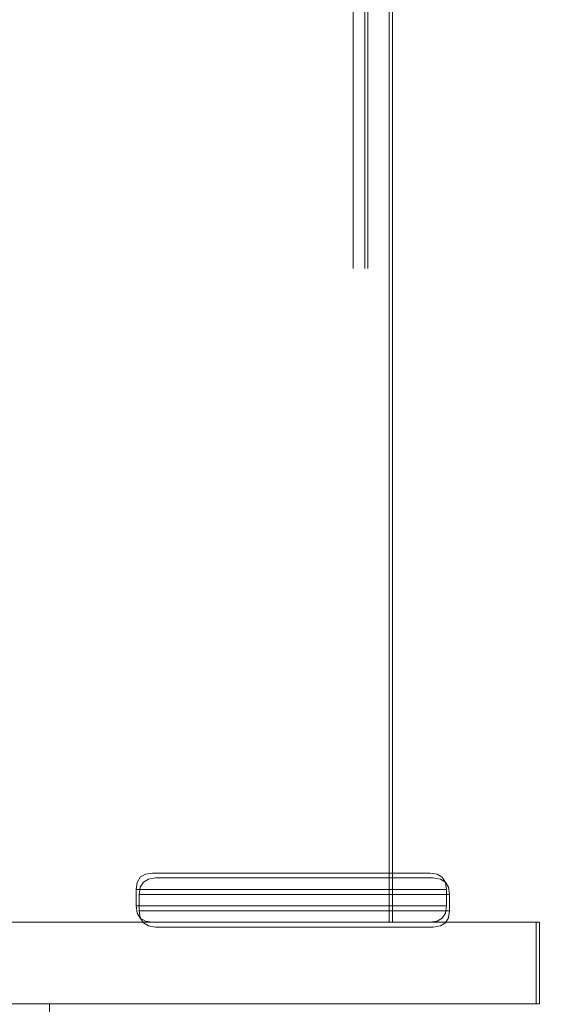
# Model space of a CAD drawing. Units: millimetres. Extents: x 35043 to 40986, y 9067 to 16035.
# Drawn here: x 38277 to 38310, y 12745 to 12805 of the extents above; entities that cross this region are included whole.
import ezdxf

# ---------------------------------------------------------------- set-up
doc = ezdxf.new("R2010")
doc.units = ezdxf.units.MM
doc.header["$MEASUREMENT"] = 0
for name, pattern in [('Krawędzie ukryte', [170, 120, -50]), ('Kropki i Kreski', [360, 180, -90, 0, -90]), ('Wipeout_Contour', [1000, 0, -1000])]:
    doc.linetypes.add(name, pattern=pattern)
doc.layers.add('lstrefa', color=7, linetype='Continuous')
doc.layers.add('lstrefa_Nr_pióra__7', color=7, linetype='Continuous', lineweight=18)
doc.layers.add('zestaw_Nr_pióra__7', color=7, linetype='Continuous', lineweight=18)
doc.styles.add('GENERATED_STYLE_1', font='txt')
doc.dimstyles.new('GENERATED_STYLE__1', dxfattribs={"dimtxt": 150, "dimasz": 114, "dimexe": 0.18, "dimexo": 300, "dimgap": 0.09, "dimtad": 1, "dimtih": 1, "dimtoh": 1, "dimdec": 0, "dimlfac": 0.1, "dimzin": 0, "dimdsep": 46, "dimtxsty": 'GENERATED_STYLE_1', "dimblk": 'ARROWHEAD_5', "dimblk1": 'ARROWHEAD_5', "dimblk2": 'ARROWHEAD_5', "dimcen": 0.09, "dimclrd": 7, "dimclre": 7, "dimclrt": 7, "dimazin": 0, "dimtfac": 1, "dimtdec": 4, "dimtmove": 0, "dimatfit": 3, "dimfxl": 0, "dimtolj": 1, "dimtzin": 0, "dimarcsym": 0})
doc.dimstyles.new('GENERATED_STYLE__2', dxfattribs={"dimtxt": 150, "dimasz": 114, "dimexe": 0.18, "dimexo": 300, "dimgap": 0.09, "dimtad": 1, "dimdec": 0, "dimlfac": 0.1, "dimzin": 0, "dimdsep": 46, "dimtxsty": 'GENERATED_STYLE_1', "dimblk": 'ARROWHEAD_5', "dimblk1": 'ARROWHEAD_5', "dimblk2": 'ARROWHEAD_5', "dimcen": 0.09, "dimclrd": 7, "dimclre": 7, "dimclrt": 7, "dimazin": 0, "dimtfac": 1, "dimtdec": 4, "dimtmove": 0, "dimatfit": 3, "dimfxl": 0, "dimtolj": 1, "dimtzin": 0, "dimarcsym": 0})

# ---------------------------------------------------------------- blocks, each defined once
blk = doc.blocks.new('*D1')
at = {"layer": 'lstrefa_Nr_pióra__7', "linetype": 'Continuous'}
for points in [[(35043.332, 9179.612), (35159.213, 9148.562), (35159.213, 9210.662)], [(39823.509, 9179.612), (39707.629, 9210.662), (39707.629, 9148.562)]]:
    blk.add_hatch(color=256, dxfattribs=at).paths.add_polyline_path(points)
for p, q in [((35043.332, 9067.112), (35043.332, 9292.112)), ((39823.509, 9067.112), (39823.509, 9292.112)), ((35043.332, 9179.612), (35159.213, 9210.662)), ((35159.213, 9210.662), (35159.213, 9148.562)), ((39823.509, 9179.612), (39707.629, 9210.662)), ((39707.629, 9148.562), (39707.629, 9210.662)), ((35043.332, 9179.612), (35159.213, 9148.562)), ((35159.213, 9179.612), (39707.629, 9179.612)), ((39823.509, 9179.612), (39707.629, 9148.562))]:
    blk.add_line(p, q, dxfattribs=at)
at = {"color": 254, "linetype": 'Wipeout_Contour', "lineweight": 0, "ltscale": 154271.167175}
blk.add_wipeout([(37247.699, 9194.634), (37619.142, 9194.634), (37619.142, 9374.59), (37247.699, 9374.59)], dxfattribs=at).dxf.layer = 'lstrefa'
at = {"layer": 'lstrefa_Nr_pióra__7', "insert": (37262.677, 9209.612), "char_height": 150, "attachment_point": 7, "style": 'GENERATED_STYLE_1'}
blk.add_mtext('\\A1;{\\fArial|b0|i0|c238|p38;478}', dxfattribs=at)
blk = doc.blocks.new('ARROWHEAD_5')
at = {"color": 0, "linetype": 'Continuous', "lineweight": 0}
blk.add_line((0, 0), (-1, 0), dxfattribs=at)
blk.add_solid([(-1, 0.2679), (0, 0), (-1, -0.2679), (-1, 0.2679)], dxfattribs=at)
blk = doc.blocks.new('*D3')
at = {"layer": 'lstrefa_Nr_pióra__7', "linetype": 'Continuous'}
for points in [[(40873.657, 16035.02), (40842.607, 15919.139), (40904.707, 15919.139)], [(40873.657, 9364.863), (40904.707, 9480.743), (40842.607, 9480.743)]]:
    blk.add_hatch(color=256, dxfattribs=at).paths.add_polyline_path(points)
for p, q in [((40986.157, 16035.02), (40761.157, 16035.02)), ((40873.657, 16035.02), (40842.607, 15919.139)), ((40873.657, 16035.02), (40904.707, 15919.139)), ((40904.707, 15919.139), (40842.607, 15919.139)), ((40873.657, 9480.743), (40873.657, 15919.139)), ((40873.657, 9364.863), (40842.607, 9480.743)), ((40842.607, 9480.743), (40904.707, 9480.743)), ((40873.657, 9364.863), (40904.707, 9480.743)), ((40986.157, 9364.863), (40761.157, 9364.863))]:
    blk.add_line(p, q, dxfattribs=at)
at = {"color": 254, "linetype": 'Wipeout_Contour', "lineweight": 0, "ltscale": 170805.339462}
blk.add_wipeout([(40858.635, 12514.22), (40858.635, 12885.663), (40678.679, 12885.663), (40678.679, 12514.22)], dxfattribs=at).dxf.layer = 'lstrefa'
at = {"layer": 'lstrefa_Nr_pióra__7', "insert": (40843.657, 12529.198), "char_height": 150, "attachment_point": 7, "rotation": 90, "style": 'GENERATED_STYLE_1'}
blk.add_mtext('\\A1;{\\fArial|b0|i0|c238|p38;667}', dxfattribs=at)

msp = doc.modelspace()

# ---------------------------------------------------------------- linework, layer by layer
at = {"layer": 'zestaw_Nr_pióra__7', "linetype": 'Kropki i Kreski'}
for p, q in [((38278.315, 14440.02), (38278.315, 12750.02)), ((38278.315, 14440.02), (38278.315, 12750.02)), ((38278.509, 14440.02), (38278.509, 12750.02)), ((38278.509, 14440.02), (38278.509, 12750.02)), ((38278.509, 14440.02), (38278.509, 12750.02)), ((38278.509, 12745.02), (38278.509, 12655.02)), ((38278.509, 12745.02), (38278.509, 12655.02)), ((38278.509, 12745.02), (38278.509, 12655.02))]:
    msp.add_line(p, q, dxfattribs=at)
at = {"layer": 'zestaw_Nr_pióra__7', "linetype": 'Krawędzie ukryte'}
for p, q in [((38297.109, 14440.02), (38297.109, 12750.02)), ((38297.815, 14440.02), (38297.815, 12750.02)), ((38297.815, 14440.02), (38297.815, 12750.02)), ((38298.009, 14440.02), (38298.009, 12750.02)), ((38298.009, 14440.02), (38298.009, 12750.02))]:
    msp.add_line(p, q, dxfattribs=at)
at = {"layer": 'zestaw_Nr_pióra__7', "linetype": 'Continuous'}
for p, q in [((38299.315, 12750.02), (38299.315, 14440.02)), ((38299.315, 12750.02), (38299.315, 14440.02)), ((38299.509, 12750.02), (38299.509, 14440.02)), ((38299.509, 12750.02), (38299.509, 14440.02)), ((38299.509, 12750.02), (38299.509, 14440.02)), ((38284.07, 12752.768), (38283.881, 12752.456)), ((38284.07, 12752.768), (38283.881, 12752.456)), ((38284.07, 12752.768), (38283.881, 12752.456)), ((38284.07, 12752.768), (38283.881, 12752.456)), ((38284.07, 12752.768), (38284.383, 12752.956)), ((38284.07, 12752.768), (38284.383, 12752.956)), ((38284.07, 12752.768), (38284.383, 12752.956)), ((38284.07, 12752.768), (38284.383, 12752.956)), ((38284.577, 12752.663), (38284.264, 12752.475)), ((38284.577, 12752.663), (38284.264, 12752.475)), ((38284.383, 12752.956), (38284.819, 12753.02)), ((38284.383, 12752.956), (38284.819, 12753.02)), ((38284.383, 12752.956), (38284.819, 12753.02)), ((38284.383, 12752.956), (38284.819, 12753.02)), ((38285.013, 12752.727), (38284.577, 12752.663)), ((38285.013, 12752.727), (38284.577, 12752.663)), ((38284.819, 12753.02), (38284.948, 12753.02)), ((38284.819, 12753.02), (38284.948, 12753.02)), ((38284.819, 12753.02), (38284.948, 12753.02)), ((38284.819, 12753.02), (38284.948, 12753.02)), ((38284.948, 12753.02), (38285.331, 12753.02)), ((38284.948, 12753.02), (38285.331, 12753.02)), ((38284.948, 12753.02), (38285.331, 12753.02)), ((38284.948, 12753.02), (38285.331, 12753.02)), ((38285.142, 12752.727), (38285.013, 12752.727)), ((38285.142, 12752.727), (38285.013, 12752.727)), ((38285.525, 12752.727), (38285.142, 12752.727)), ((38285.525, 12752.727), (38285.142, 12752.727)), ((38285.331, 12753.02), (38285.957, 12753.02)), ((38285.331, 12753.02), (38285.957, 12753.02)), ((38285.331, 12753.02), (38285.957, 12753.02)), ((38285.331, 12753.02), (38285.957, 12753.02)), ((38286.151, 12752.727), (38285.525, 12752.727)), ((38286.151, 12752.727), (38285.525, 12752.727)), ((38285.957, 12753.02), (38286.807, 12753.02)), ((38285.957, 12753.02), (38286.807, 12753.02)), ((38285.957, 12753.02), (38286.807, 12753.02)), ((38285.957, 12753.02), (38286.807, 12753.02)), ((38287.001, 12752.727), (38286.151, 12752.727)), ((38287.001, 12752.727), (38286.151, 12752.727)), ((38286.807, 12753.02), (38287.854, 12753.02)), ((38286.807, 12753.02), (38287.854, 12753.02)), ((38286.807, 12753.02), (38287.854, 12753.02)), ((38286.807, 12753.02), (38287.854, 12753.02)), ((38288.048, 12752.727), (38287.001, 12752.727)), ((38288.048, 12752.727), (38287.001, 12752.727)), ((38287.854, 12753.02), (38289.067, 12753.02)), ((38287.854, 12753.02), (38289.067, 12753.02)), ((38287.854, 12753.02), (38289.067, 12753.02)), ((38287.854, 12753.02), (38289.067, 12753.02)), ((38289.261, 12752.727), (38288.048, 12752.727)), ((38289.261, 12752.727), (38288.048, 12752.727)), ((38289.067, 12753.02), (38290.409, 12753.02)), ((38289.067, 12753.02), (38290.409, 12753.02)), ((38289.067, 12753.02), (38290.409, 12753.02)), ((38289.067, 12753.02), (38290.409, 12753.02)), ((38290.603, 12752.727), (38289.261, 12752.727)), ((38290.603, 12752.727), (38289.261, 12752.727)), ((38290.409, 12753.02), (38291.84, 12753.02)), ((38290.409, 12753.02), (38291.84, 12753.02)), ((38290.409, 12753.02), (38291.84, 12753.02)), ((38290.409, 12753.02), (38291.84, 12753.02)), ((38292.034, 12752.727), (38290.603, 12752.727)), ((38292.034, 12752.727), (38290.603, 12752.727)), ((38291.84, 12753.02), (38293.315, 12753.02)), ((38291.84, 12753.02), (38293.315, 12753.02)), ((38291.84, 12753.02), (38293.315, 12753.02)), ((38291.84, 12753.02), (38293.315, 12753.02)), ((38293.509, 12752.727), (38292.034, 12752.727)), ((38293.509, 12752.727), (38292.034, 12752.727)), ((38293.315, 12753.02), (38294.791, 12753.02)), ((38293.315, 12753.02), (38294.791, 12753.02)), ((38293.315, 12753.02), (38294.791, 12753.02)), ((38293.315, 12753.02), (38294.791, 12753.02)), ((38294.984, 12752.727), (38293.509, 12752.727)), ((38294.984, 12752.727), (38293.509, 12752.727)), ((38294.791, 12753.02), (38296.221, 12753.02)), ((38294.791, 12753.02), (38296.221, 12753.02)), ((38294.791, 12753.02), (38296.221, 12753.02)), ((38294.791, 12753.02), (38296.221, 12753.02)), ((38296.415, 12752.727), (38294.984, 12752.727)), ((38296.415, 12752.727), (38294.984, 12752.727)), ((38296.221, 12753.02), (38297.563, 12753.02)), ((38296.221, 12753.02), (38297.563, 12753.02)), ((38296.221, 12753.02), (38297.563, 12753.02)), ((38296.221, 12753.02), (38297.563, 12753.02)), ((38297.757, 12752.727), (38296.415, 12752.727)), ((38297.757, 12752.727), (38296.415, 12752.727)), ((38297.563, 12753.02), (38298.776, 12753.02)), ((38297.563, 12753.02), (38298.776, 12753.02)), ((38297.563, 12753.02), (38298.776, 12753.02)), ((38297.563, 12753.02), (38298.776, 12753.02)), ((38298.97, 12752.727), (38297.757, 12752.727)), ((38298.97, 12752.727), (38297.757, 12752.727)), ((38298.776, 12753.02), (38299.824, 12753.02)), ((38298.776, 12753.02), (38299.824, 12753.02)), ((38298.776, 12753.02), (38299.824, 12753.02)), ((38298.776, 12753.02), (38299.824, 12753.02)), ((38300.017, 12752.727), (38298.97, 12752.727)), ((38300.017, 12752.727), (38298.97, 12752.727)), ((38299.824, 12753.02), (38300.673, 12753.02)), ((38299.824, 12753.02), (38300.673, 12753.02)), ((38299.824, 12753.02), (38300.673, 12753.02)), ((38299.824, 12753.02), (38300.673, 12753.02)), ((38300.867, 12752.727), (38300.017, 12752.727)), ((38300.867, 12752.727), (38300.017, 12752.727)), ((38300.673, 12753.02), (38301.299, 12753.02)), ((38300.673, 12753.02), (38301.299, 12753.02)), ((38300.673, 12753.02), (38301.299, 12753.02)), ((38300.673, 12753.02), (38301.299, 12753.02)), ((38301.493, 12752.727), (38300.867, 12752.727)), ((38301.493, 12752.727), (38300.867, 12752.727)), ((38301.299, 12753.02), (38301.682, 12753.02)), ((38301.299, 12753.02), (38301.682, 12753.02)), ((38301.299, 12753.02), (38301.682, 12753.02)), ((38301.299, 12753.02), (38301.682, 12753.02)), ((38301.876, 12752.727), (38301.493, 12752.727)), ((38301.876, 12752.727), (38301.493, 12752.727)), ((38301.682, 12753.02), (38301.811, 12753.02)), ((38301.682, 12753.02), (38301.811, 12753.02)), ((38301.682, 12753.02), (38301.811, 12753.02)), ((38301.682, 12753.02), (38301.811, 12753.02)), ((38301.811, 12753.02), (38302.248, 12752.956)), ((38301.811, 12753.02), (38302.248, 12752.956)), ((38301.811, 12753.02), (38302.248, 12752.956)), ((38301.811, 12753.02), (38302.248, 12752.956)), ((38302.005, 12752.727), (38301.876, 12752.727)), ((38302.005, 12752.727), (38301.876, 12752.727)), ((38302.442, 12752.663), (38302.005, 12752.727)), ((38302.442, 12752.663), (38302.005, 12752.727)), ((38302.248, 12752.956), (38302.56, 12752.768)), ((38302.248, 12752.956), (38302.56, 12752.768)), ((38302.248, 12752.956), (38302.56, 12752.768)), ((38302.248, 12752.956), (38302.56, 12752.768)), ((38302.754, 12752.475), (38302.442, 12752.663)), ((38302.754, 12752.475), (38302.442, 12752.663)), ((38302.56, 12752.768), (38302.75, 12752.456)), ((38302.56, 12752.768), (38302.75, 12752.456)), ((38302.56, 12752.768), (38302.75, 12752.456)), ((38302.56, 12752.768), (38302.75, 12752.456)), ((38283.881, 12752.456), (38283.815, 12752.02)), ((38283.881, 12752.456), (38283.815, 12752.02)), ((38283.881, 12752.456), (38283.815, 12752.02)), ((38283.881, 12752.456), (38283.815, 12752.02)), ((38283.815, 12752.02), (38283.815, 12751.02)), ((38283.96, 12752.02), (38283.815, 12752.02)), ((38283.815, 12752.02), (38283.815, 12751.02)), ((38283.96, 12752.02), (38283.815, 12752.02)), ((38283.815, 12752.02), (38283.815, 12751.02)), ((38283.96, 12752.02), (38283.815, 12752.02)), ((38283.815, 12752.02), (38283.815, 12751.02)), ((38283.96, 12752.02), (38283.815, 12752.02)), ((38284.388, 12752.02), (38283.96, 12752.02)), ((38284.388, 12752.02), (38283.96, 12752.02)), ((38284.388, 12752.02), (38283.96, 12752.02)), ((38284.388, 12752.02), (38283.96, 12752.02)), ((38284.009, 12751.727), (38284.075, 12752.163)), ((38284.009, 12751.727), (38284.075, 12752.163)), ((38284.075, 12752.163), (38284.264, 12752.475)), ((38284.075, 12752.163), (38284.264, 12752.475)), ((38285.088, 12752.02), (38284.388, 12752.02)), ((38285.088, 12752.02), (38284.388, 12752.02)), ((38285.088, 12752.02), (38284.388, 12752.02)), ((38285.088, 12752.02), (38284.388, 12752.02)), ((38286.038, 12752.02), (38285.088, 12752.02)), ((38286.038, 12752.02), (38285.088, 12752.02)), ((38286.038, 12752.02), (38285.088, 12752.02)), ((38286.038, 12752.02), (38285.088, 12752.02)), ((38287.209, 12752.02), (38286.038, 12752.02)), ((38287.209, 12752.02), (38286.038, 12752.02)), ((38287.209, 12752.02), (38286.038, 12752.02)), ((38287.209, 12752.02), (38286.038, 12752.02)), ((38288.565, 12752.02), (38287.209, 12752.02)), ((38288.565, 12752.02), (38287.209, 12752.02)), ((38288.565, 12752.02), (38287.209, 12752.02)), ((38288.565, 12752.02), (38287.209, 12752.02)), ((38290.066, 12752.02), (38288.565, 12752.02)), ((38290.066, 12752.02), (38288.565, 12752.02)), ((38290.066, 12752.02), (38288.565, 12752.02)), ((38290.066, 12752.02), (38288.565, 12752.02)), ((38291.666, 12752.02), (38290.066, 12752.02)), ((38291.666, 12752.02), (38290.066, 12752.02)), ((38291.666, 12752.02), (38290.066, 12752.02)), ((38291.666, 12752.02), (38290.066, 12752.02)), ((38293.315, 12752.02), (38291.666, 12752.02)), ((38293.315, 12752.02), (38291.666, 12752.02)), ((38293.315, 12752.02), (38291.666, 12752.02)), ((38293.315, 12752.02), (38291.666, 12752.02)), ((38294.965, 12752.02), (38293.315, 12752.02)), ((38294.965, 12752.02), (38293.315, 12752.02)), ((38294.965, 12752.02), (38293.315, 12752.02)), ((38294.965, 12752.02), (38293.315, 12752.02)), ((38296.564, 12752.02), (38294.965, 12752.02)), ((38296.564, 12752.02), (38294.965, 12752.02)), ((38296.564, 12752.02), (38294.965, 12752.02)), ((38296.564, 12752.02), (38294.965, 12752.02)), ((38298.065, 12752.02), (38296.564, 12752.02)), ((38298.065, 12752.02), (38296.564, 12752.02)), ((38298.065, 12752.02), (38296.564, 12752.02)), ((38298.065, 12752.02), (38296.564, 12752.02)), ((38299.422, 12752.02), (38298.065, 12752.02)), ((38299.422, 12752.02), (38298.065, 12752.02)), ((38299.422, 12752.02), (38298.065, 12752.02)), ((38299.422, 12752.02), (38298.065, 12752.02)), ((38300.593, 12752.02), (38299.422, 12752.02)), ((38300.593, 12752.02), (38299.422, 12752.02)), ((38300.593, 12752.02), (38299.422, 12752.02)), ((38300.593, 12752.02), (38299.422, 12752.02)), ((38301.542, 12752.02), (38300.593, 12752.02)), ((38301.542, 12752.02), (38300.593, 12752.02)), ((38301.542, 12752.02), (38300.593, 12752.02)), ((38301.542, 12752.02), (38300.593, 12752.02)), ((38302.242, 12752.02), (38301.542, 12752.02)), ((38302.242, 12752.02), (38301.542, 12752.02)), ((38302.242, 12752.02), (38301.542, 12752.02)), ((38302.242, 12752.02), (38301.542, 12752.02)), ((38302.671, 12752.02), (38302.242, 12752.02)), ((38302.671, 12752.02), (38302.242, 12752.02)), ((38302.671, 12752.02), (38302.242, 12752.02)), ((38302.671, 12752.02), (38302.242, 12752.02)), ((38302.815, 12752.02), (38302.671, 12752.02)), ((38302.815, 12752.02), (38302.671, 12752.02)), ((38302.815, 12752.02), (38302.671, 12752.02)), ((38302.815, 12752.02), (38302.671, 12752.02)), ((38302.75, 12752.456), (38302.815, 12752.02)), ((38302.75, 12752.456), (38302.815, 12752.02)), ((38302.75, 12752.456), (38302.815, 12752.02)), ((38302.75, 12752.456), (38302.815, 12752.02)), ((38302.943, 12752.163), (38302.754, 12752.475)), ((38302.943, 12752.163), (38302.754, 12752.475)), ((38302.815, 12752.02), (38302.815, 12751.02)), ((38302.815, 12752.02), (38302.815, 12751.02)), ((38302.815, 12752.02), (38302.815, 12751.02)), ((38302.815, 12752.02), (38302.815, 12751.02)), ((38303.009, 12751.727), (38302.943, 12752.163)), ((38303.009, 12751.727), (38302.943, 12752.163)), ((38284.009, 12750.727), (38284.009, 12751.727)), ((38284.153, 12751.727), (38284.009, 12751.727)), ((38284.009, 12750.727), (38284.009, 12751.727)), ((38284.153, 12751.727), (38284.009, 12751.727)), ((38284.582, 12751.727), (38284.153, 12751.727)), ((38284.582, 12751.727), (38284.153, 12751.727)), ((38285.282, 12751.727), (38284.582, 12751.727)), ((38285.282, 12751.727), (38284.582, 12751.727)), ((38286.232, 12751.727), (38285.282, 12751.727)), ((38286.232, 12751.727), (38285.282, 12751.727)), ((38287.403, 12751.727), (38286.232, 12751.727)), ((38287.403, 12751.727), (38286.232, 12751.727)), ((38288.759, 12751.727), (38287.403, 12751.727)), ((38288.759, 12751.727), (38287.403, 12751.727)), ((38290.26, 12751.727), (38288.759, 12751.727)), ((38290.26, 12751.727), (38288.759, 12751.727)), ((38291.859, 12751.727), (38290.26, 12751.727)), ((38291.859, 12751.727), (38290.26, 12751.727)), ((38293.509, 12751.727), (38291.859, 12751.727)), ((38293.509, 12751.727), (38291.859, 12751.727)), ((38295.159, 12751.727), (38293.509, 12751.727)), ((38295.159, 12751.727), (38293.509, 12751.727)), ((38296.758, 12751.727), (38295.159, 12751.727)), ((38296.758, 12751.727), (38295.159, 12751.727)), ((38298.259, 12751.727), (38296.758, 12751.727)), ((38298.259, 12751.727), (38296.758, 12751.727)), ((38299.616, 12751.727), (38298.259, 12751.727)), ((38299.616, 12751.727), (38298.259, 12751.727)), ((38300.786, 12751.727), (38299.616, 12751.727)), ((38300.786, 12751.727), (38299.616, 12751.727)), ((38301.736, 12751.727), (38300.786, 12751.727)), ((38301.736, 12751.727), (38300.786, 12751.727)), ((38302.436, 12751.727), (38301.736, 12751.727)), ((38302.436, 12751.727), (38301.736, 12751.727)), ((38302.865, 12751.727), (38302.436, 12751.727)), ((38302.865, 12751.727), (38302.436, 12751.727)), ((38303.009, 12751.727), (38302.865, 12751.727)), ((38303.009, 12751.727), (38302.865, 12751.727)), ((38303.009, 12750.727), (38303.009, 12751.727)), ((38303.009, 12750.727), (38303.009, 12751.727)), ((38283.815, 12751.02), (38283.881, 12750.583)), ((38283.96, 12751.02), (38283.815, 12751.02)), ((38283.815, 12751.02), (38283.881, 12750.583)), ((38283.96, 12751.02), (38283.815, 12751.02)), ((38283.815, 12751.02), (38283.881, 12750.583)), ((38283.96, 12751.02), (38283.815, 12751.02)), ((38283.815, 12751.02), (38283.881, 12750.583)), ((38283.96, 12751.02), (38283.815, 12751.02)), ((38284.388, 12751.02), (38283.96, 12751.02)), ((38284.388, 12751.02), (38283.96, 12751.02)), ((38284.388, 12751.02), (38283.96, 12751.02)), ((38284.388, 12751.02), (38283.96, 12751.02)), ((38285.088, 12751.02), (38284.388, 12751.02)), ((38285.088, 12751.02), (38284.388, 12751.02)), ((38285.088, 12751.02), (38284.388, 12751.02)), ((38285.088, 12751.02), (38284.388, 12751.02)), ((38286.038, 12751.02), (38285.088, 12751.02)), ((38286.038, 12751.02), (38285.088, 12751.02)), ((38286.038, 12751.02), (38285.088, 12751.02)), ((38286.038, 12751.02), (38285.088, 12751.02)), ((38287.209, 12751.02), (38286.038, 12751.02)), ((38287.209, 12751.02), (38286.038, 12751.02)), ((38287.209, 12751.02), (38286.038, 12751.02)), ((38287.209, 12751.02), (38286.038, 12751.02)), ((38288.565, 12751.02), (38287.209, 12751.02)), ((38288.565, 12751.02), (38287.209, 12751.02)), ((38288.565, 12751.02), (38287.209, 12751.02)), ((38288.565, 12751.02), (38287.209, 12751.02)), ((38290.066, 12751.02), (38288.565, 12751.02)), ((38290.066, 12751.02), (38288.565, 12751.02)), ((38290.066, 12751.02), (38288.565, 12751.02)), ((38290.066, 12751.02), (38288.565, 12751.02)), ((38291.666, 12751.02), (38290.066, 12751.02)), ((38291.666, 12751.02), (38290.066, 12751.02)), ((38291.666, 12751.02), (38290.066, 12751.02)), ((38291.666, 12751.02), (38290.066, 12751.02)), ((38293.315, 12751.02), (38291.666, 12751.02)), ((38293.315, 12751.02), (38291.666, 12751.02)), ((38293.315, 12751.02), (38291.666, 12751.02)), ((38293.315, 12751.02), (38291.666, 12751.02)), ((38294.965, 12751.02), (38293.315, 12751.02)), ((38294.965, 12751.02), (38293.315, 12751.02)), ((38294.965, 12751.02), (38293.315, 12751.02)), ((38294.965, 12751.02), (38293.315, 12751.02)), ((38296.564, 12751.02), (38294.965, 12751.02)), ((38296.564, 12751.02), (38294.965, 12751.02)), ((38296.564, 12751.02), (38294.965, 12751.02)), ((38296.564, 12751.02), (38294.965, 12751.02)), ((38298.065, 12751.02), (38296.564, 12751.02)), ((38298.065, 12751.02), (38296.564, 12751.02)), ((38298.065, 12751.02), (38296.564, 12751.02)), ((38298.065, 12751.02), (38296.564, 12751.02)), ((38299.422, 12751.02), (38298.065, 12751.02)), ((38299.422, 12751.02), (38298.065, 12751.02)), ((38299.422, 12751.02), (38298.065, 12751.02)), ((38299.422, 12751.02), (38298.065, 12751.02)), ((38300.593, 12751.02), (38299.422, 12751.02)), ((38300.593, 12751.02), (38299.422, 12751.02)), ((38300.593, 12751.02), (38299.422, 12751.02)), ((38300.593, 12751.02), (38299.422, 12751.02)), ((38301.542, 12751.02), (38300.593, 12751.02)), ((38301.542, 12751.02), (38300.593, 12751.02)), ((38301.542, 12751.02), (38300.593, 12751.02)), ((38301.542, 12751.02), (38300.593, 12751.02)), ((38302.242, 12751.02), (38301.542, 12751.02)), ((38302.242, 12751.02), (38301.542, 12751.02)), ((38302.242, 12751.02), (38301.542, 12751.02)), ((38302.242, 12751.02), (38301.542, 12751.02)), ((38302.671, 12751.02), (38302.242, 12751.02)), ((38302.671, 12751.02), (38302.242, 12751.02)), ((38302.671, 12751.02), (38302.242, 12751.02)), ((38302.671, 12751.02), (38302.242, 12751.02)), ((38302.815, 12751.02), (38302.671, 12751.02)), ((38302.815, 12751.02), (38302.671, 12751.02)), ((38302.815, 12751.02), (38302.671, 12751.02)), ((38302.815, 12751.02), (38302.671, 12751.02)), ((38302.815, 12751.02), (38302.75, 12750.583)), ((38302.815, 12751.02), (38302.75, 12750.583)), ((38302.815, 12751.02), (38302.75, 12750.583)), ((38302.815, 12751.02), (38302.75, 12750.583)), ((38283.881, 12750.583), (38284.07, 12750.271)), ((38283.881, 12750.583), (38284.07, 12750.271)), ((38283.881, 12750.583), (38284.07, 12750.271)), ((38283.881, 12750.583), (38284.07, 12750.271)), ((38284.075, 12750.291), (38284.009, 12750.727)), ((38284.153, 12750.727), (38284.009, 12750.727)), ((38284.075, 12750.291), (38284.009, 12750.727)), ((38284.153, 12750.727), (38284.009, 12750.727)), ((38284.383, 12750.083), (38284.07, 12750.271)), ((38284.383, 12750.083), (38284.07, 12750.271)), ((38284.383, 12750.083), (38284.07, 12750.271)), ((38284.383, 12750.083), (38284.07, 12750.271)), ((38284.264, 12749.979), (38284.075, 12750.291)), ((38284.264, 12749.979), (38284.075, 12750.291)), ((38284.582, 12750.727), (38284.153, 12750.727)), ((38284.582, 12750.727), (38284.153, 12750.727)), ((38285.282, 12750.727), (38284.582, 12750.727)), ((38285.282, 12750.727), (38284.582, 12750.727)), ((38286.232, 12750.727), (38285.282, 12750.727)), ((38286.232, 12750.727), (38285.282, 12750.727)), ((38287.403, 12750.727), (38286.232, 12750.727)), ((38287.403, 12750.727), (38286.232, 12750.727)), ((38288.759, 12750.727), (38287.403, 12750.727)), ((38288.759, 12750.727), (38287.403, 12750.727)), ((38290.26, 12750.727), (38288.759, 12750.727)), ((38290.26, 12750.727), (38288.759, 12750.727)), ((38291.859, 12750.727), (38290.26, 12750.727)), ((38291.859, 12750.727), (38290.26, 12750.727)), ((38293.509, 12750.727), (38291.859, 12750.727)), ((38293.509, 12750.727), (38291.859, 12750.727)), ((38295.159, 12750.727), (38293.509, 12750.727)), ((38295.159, 12750.727), (38293.509, 12750.727)), ((38296.758, 12750.727), (38295.159, 12750.727)), ((38296.758, 12750.727), (38295.159, 12750.727)), ((38298.259, 12750.727), (38296.758, 12750.727)), ((38298.259, 12750.727), (38296.758, 12750.727)), ((38299.616, 12750.727), (38298.259, 12750.727)), ((38299.616, 12750.727), (38298.259, 12750.727)), ((38300.786, 12750.727), (38299.616, 12750.727)), ((38300.786, 12750.727), (38299.616, 12750.727)), ((38301.736, 12750.727), (38300.786, 12750.727)), ((38301.736, 12750.727), (38300.786, 12750.727)), ((38302.436, 12750.727), (38301.736, 12750.727)), ((38302.436, 12750.727), (38301.736, 12750.727)), ((38302.56, 12750.271), (38302.248, 12750.083)), ((38302.56, 12750.271), (38302.248, 12750.083)), ((38302.56, 12750.271), (38302.248, 12750.083)), ((38302.56, 12750.271), (38302.248, 12750.083)), ((38302.865, 12750.727), (38302.436, 12750.727)), ((38302.865, 12750.727), (38302.436, 12750.727)), ((38302.75, 12750.583), (38302.56, 12750.271)), ((38302.75, 12750.583), (38302.56, 12750.271)), ((38302.75, 12750.583), (38302.56, 12750.271)), ((38302.75, 12750.583), (38302.56, 12750.271)), ((38302.754, 12749.979), (38302.943, 12750.291)), ((38302.754, 12749.979), (38302.943, 12750.291)), ((38303.009, 12750.727), (38302.865, 12750.727)), ((38303.009, 12750.727), (38302.865, 12750.727)), ((38302.943, 12750.291), (38303.009, 12750.727)), ((38302.943, 12750.291), (38303.009, 12750.727)), ((38248.315, 12750.02), (38308.315, 12750.02)), ((38248.315, 12750.02), (38308.315, 12750.02)), ((38248.509, 12750.02), (38308.509, 12750.02)), ((38257.315, 12750.02), (38299.315, 12750.02)), ((38257.315, 12750.02), (38299.315, 12750.02)), ((38257.509, 12750.02), (38299.509, 12750.02)), ((38257.509, 12750.02), (38299.509, 12750.02)), ((38257.509, 12750.02), (38299.509, 12750.02)), ((38284.264, 12749.979), (38284.577, 12749.791)), ((38284.264, 12749.979), (38284.577, 12749.791)), ((38284.819, 12750.02), (38284.383, 12750.083)), ((38284.819, 12750.02), (38284.383, 12750.083)), ((38284.819, 12750.02), (38284.383, 12750.083)), ((38284.819, 12750.02), (38284.383, 12750.083)), ((38284.577, 12749.791), (38285.013, 12749.727)), ((38284.577, 12749.791), (38285.013, 12749.727)), ((38284.948, 12750.02), (38284.819, 12750.02)), ((38284.948, 12750.02), (38284.819, 12750.02)), ((38284.948, 12750.02), (38284.819, 12750.02)), ((38284.948, 12750.02), (38284.819, 12750.02)), ((38285.331, 12750.02), (38284.948, 12750.02)), ((38285.331, 12750.02), (38284.948, 12750.02)), ((38285.331, 12750.02), (38284.948, 12750.02)), ((38285.331, 12750.02), (38284.948, 12750.02)), ((38285.013, 12749.727), (38285.142, 12749.727)), ((38285.013, 12749.727), (38285.142, 12749.727)), ((38285.142, 12749.727), (38285.525, 12749.727)), ((38285.142, 12749.727), (38285.525, 12749.727)), ((38285.957, 12750.02), (38285.331, 12750.02)), ((38285.957, 12750.02), (38285.331, 12750.02)), ((38285.957, 12750.02), (38285.331, 12750.02)), ((38285.957, 12750.02), (38285.331, 12750.02)), ((38285.525, 12749.727), (38286.151, 12749.727)), ((38285.525, 12749.727), (38286.151, 12749.727)), ((38286.807, 12750.02), (38285.957, 12750.02)), ((38286.807, 12750.02), (38285.957, 12750.02)), ((38286.807, 12750.02), (38285.957, 12750.02)), ((38286.807, 12750.02), (38285.957, 12750.02)), ((38286.151, 12749.727), (38287.001, 12749.727)), ((38286.151, 12749.727), (38287.001, 12749.727)), ((38287.854, 12750.02), (38286.807, 12750.02)), ((38287.854, 12750.02), (38286.807, 12750.02)), ((38287.854, 12750.02), (38286.807, 12750.02)), ((38287.854, 12750.02), (38286.807, 12750.02)), ((38287.001, 12749.727), (38288.048, 12749.727)), ((38287.001, 12749.727), (38288.048, 12749.727)), ((38289.067, 12750.02), (38287.854, 12750.02)), ((38289.067, 12750.02), (38287.854, 12750.02)), ((38289.067, 12750.02), (38287.854, 12750.02)), ((38289.067, 12750.02), (38287.854, 12750.02)), ((38288.048, 12749.727), (38289.261, 12749.727)), ((38288.048, 12749.727), (38289.261, 12749.727)), ((38290.409, 12750.02), (38289.067, 12750.02)), ((38290.409, 12750.02), (38289.067, 12750.02)), ((38290.409, 12750.02), (38289.067, 12750.02)), ((38290.409, 12750.02), (38289.067, 12750.02)), ((38289.261, 12749.727), (38290.603, 12749.727)), ((38289.261, 12749.727), (38290.603, 12749.727)), ((38291.84, 12750.02), (38290.409, 12750.02)), ((38291.84, 12750.02), (38290.409, 12750.02)), ((38291.84, 12750.02), (38290.409, 12750.02)), ((38291.84, 12750.02), (38290.409, 12750.02)), ((38290.603, 12749.727), (38292.034, 12749.727)), ((38290.603, 12749.727), (38292.034, 12749.727)), ((38293.315, 12750.02), (38291.84, 12750.02)), ((38293.315, 12750.02), (38291.84, 12750.02)), ((38293.315, 12750.02), (38291.84, 12750.02)), ((38293.315, 12750.02), (38291.84, 12750.02)), ((38292.034, 12749.727), (38293.509, 12749.727)), ((38292.034, 12749.727), (38293.509, 12749.727)), ((38294.791, 12750.02), (38293.315, 12750.02)), ((38294.791, 12750.02), (38293.315, 12750.02)), ((38294.791, 12750.02), (38293.315, 12750.02)), ((38294.791, 12750.02), (38293.315, 12750.02)), ((38293.509, 12749.727), (38294.984, 12749.727)), ((38293.509, 12749.727), (38294.984, 12749.727)), ((38296.221, 12750.02), (38294.791, 12750.02)), ((38296.221, 12750.02), (38294.791, 12750.02)), ((38296.221, 12750.02), (38294.791, 12750.02)), ((38296.221, 12750.02), (38294.791, 12750.02)), ((38294.984, 12749.727), (38296.415, 12749.727)), ((38294.984, 12749.727), (38296.415, 12749.727)), ((38297.563, 12750.02), (38296.221, 12750.02)), ((38297.563, 12750.02), (38296.221, 12750.02)), ((38297.563, 12750.02), (38296.221, 12750.02)), ((38297.563, 12750.02), (38296.221, 12750.02)), ((38296.415, 12749.727), (38297.757, 12749.727)), ((38296.415, 12749.727), (38297.757, 12749.727)), ((38298.776, 12750.02), (38297.563, 12750.02)), ((38298.776, 12750.02), (38297.563, 12750.02)), ((38298.776, 12750.02), (38297.563, 12750.02)), ((38298.776, 12750.02), (38297.563, 12750.02)), ((38297.757, 12749.727), (38298.97, 12749.727)), ((38297.757, 12749.727), (38298.97, 12749.727)), ((38299.824, 12750.02), (38298.776, 12750.02)), ((38299.824, 12750.02), (38298.776, 12750.02)), ((38299.824, 12750.02), (38298.776, 12750.02)), ((38299.824, 12750.02), (38298.776, 12750.02)), ((38298.97, 12749.727), (38300.017, 12749.727)), ((38298.97, 12749.727), (38300.017, 12749.727)), ((38300.673, 12750.02), (38299.824, 12750.02)), ((38300.673, 12750.02), (38299.824, 12750.02)), ((38300.673, 12750.02), (38299.824, 12750.02)), ((38300.673, 12750.02), (38299.824, 12750.02)), ((38300.017, 12749.727), (38300.867, 12749.727)), ((38300.017, 12749.727), (38300.867, 12749.727)), ((38301.299, 12750.02), (38300.673, 12750.02)), ((38301.299, 12750.02), (38300.673, 12750.02)), ((38301.299, 12750.02), (38300.673, 12750.02)), ((38301.299, 12750.02), (38300.673, 12750.02)), ((38300.867, 12749.727), (38301.493, 12749.727)), ((38300.867, 12749.727), (38301.493, 12749.727)), ((38301.682, 12750.02), (38301.299, 12750.02)), ((38301.682, 12750.02), (38301.299, 12750.02)), ((38301.682, 12750.02), (38301.299, 12750.02)), ((38301.682, 12750.02), (38301.299, 12750.02)), ((38301.493, 12749.727), (38301.876, 12749.727)), ((38301.493, 12749.727), (38301.876, 12749.727)), ((38301.811, 12750.02), (38301.682, 12750.02)), ((38301.811, 12750.02), (38301.682, 12750.02)), ((38301.811, 12750.02), (38301.682, 12750.02)), ((38301.811, 12750.02), (38301.682, 12750.02)), ((38302.248, 12750.083), (38301.811, 12750.02)), ((38302.248, 12750.083), (38301.811, 12750.02)), ((38302.248, 12750.083), (38301.811, 12750.02)), ((38302.248, 12750.083), (38301.811, 12750.02)), ((38301.876, 12749.727), (38302.005, 12749.727)), ((38301.876, 12749.727), (38302.005, 12749.727)), ((38302.005, 12749.727), (38302.442, 12749.791)), ((38302.005, 12749.727), (38302.442, 12749.791)), ((38302.442, 12749.791), (38302.754, 12749.979)), ((38302.442, 12749.791), (38302.754, 12749.979)), ((38308.315, 12745.02), (38308.315, 12750.02)), ((38308.315, 12745.02), (38308.315, 12750.02)), ((38308.509, 12750.02), (38308.509, 12745.02)), ((38248.315, 12745.02), (38308.315, 12745.02)), ((38248.315, 12745.02), (38308.315, 12745.02)), ((38248.509, 12745.02), (38308.509, 12745.02))]:
    msp.add_line(p, q, dxfattribs=at)
msp.add_arc((38281.282, 12699.976), 150, 0, 180, dxfattribs=at)
msp.add_arc((38281.282, 12699.976), 150, 0, 180, dxfattribs=at)
msp.add_arc((38281.282, 12699.976), 150, 0, 180, dxfattribs=at)

# ---------------------------------------------------------------- next in the draw order: dimensions: what is measured, and where the dimension line sits
at = {"layer": 'lstrefa', "linetype": 'Continuous'}
dim = msp.add_linear_dim(base=(39823.509, 9179.612), p1=(35043.332, 12066.08), p2=(39823.509, 13394.248), dimstyle='GENERATED_STYLE__1', dxfattribs=at)
dim.commit()
dim.dimension.update_dxf_attribs({"geometry": '*D1', "text_midpoint": (37433.421, 9284.612), "dimtype": 160})

# ---------------------------------------------------------------- next in the draw order: dimensions: what is measured, and where the dimension line sits
dim = msp.add_linear_dim(base=(40873.657, 16035.02), p1=(36543.332, 9364.863), p2=(38323.509, 16035.02), angle=90, dimstyle='GENERATED_STYLE__2', dxfattribs=at)
dim.commit()
dim.dimension.update_dxf_attribs({"geometry": '*D3', "text_midpoint": (40768.657, 12699.941), "dimtype": 160, "text_rotation": 90})

doc.saveas('drawing.dxf')
